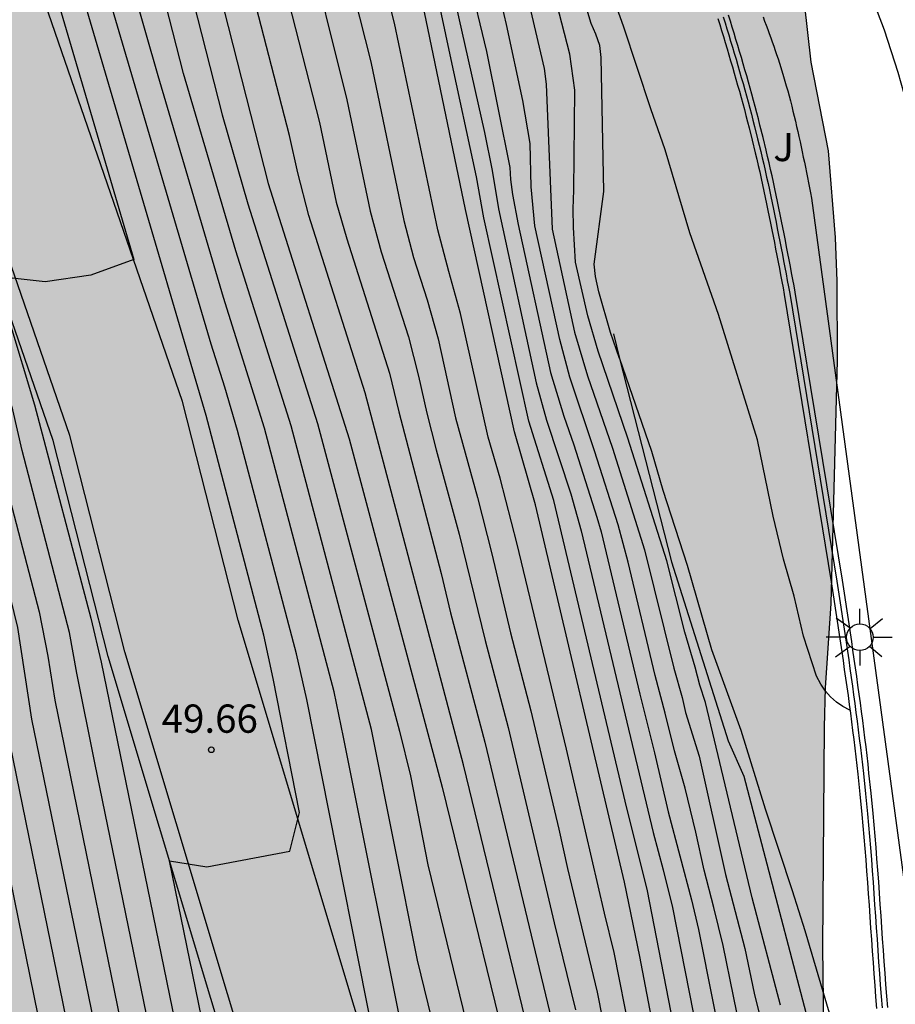
# Model space of a CAD drawing. Units: millimetres. Extents: x 581693 to 582045, y 4795039 to 4795291.
# Drawn here: x 581970 to 581993, y 4795181 to 4795207 of the extents above; entities that cross this region are included whole.
import ezdxf

# ---------------------------------------------------------------- set-up
doc = ezdxf.new("R2010")
doc.units = ezdxf.units.MM
for name, color, linetype in [('020104', 34, 'Continuous'), ('020204', 9, 'Continuous'), ('020308', 9, 'Continuous'), ('060110', 9, 'Continuous'), ('060113', 4, 'Continuous'), ('060134', 9, 'Continuous'), ('070105', 6, 'Continuous'), ('070108', 9, 'VALLA'), ('100105', 3, 'Continuous'), ('100106', 63, 'Continuous'), ('100302', 7, 'Continuous'), ('250206', 9, 'Continuous'), ('990504', 63, 'Continuous')]:
    doc.layers.add(name, color=color, linetype=linetype)
doc.layers.add('020105', color=24, linetype='Continuous', lineweight=30)
doc.styles.add('ARIAL', font='ARIAL.TTF', dxfattribs={"height": 1})
doc.linetypes.add('VALLA', pattern='A,1,[200,DONOSTI.shx,S=0.1,R=0,X=0,Y=0],1', length=2)

# ---------------------------------------------------------------- blocks, each defined once
blk = doc.blocks.new('COTAPU')
blk.add_circle((0, 0), 0.075)
blk = doc.blocks.new('FAROLA')
for p, q in [((0, 0.355), (0, 0.755)), ((-0.63, 0.51), (-0.255, 0.245)), ((0.605, 0.49), (0.276, 0.223)), ((-0.355, 0), (-0.895, 0)), ((0.355, 0), (0.855, 0)), ((-0.65, -0.52), (-0.255, -0.24)), ((0.585, -0.52), (0.256, -0.246)), ((0, -0.355), (0, -0.755))]:
    blk.add_line(p, q)
blk.add_circle((0, 0), 0.355)

msp = doc.modelspace()

# ---------------------------------------------------------------- hatches: boundary and pattern name
at = {"layer": '990504'}
h = msp.add_hatch(color=256, dxfattribs=at)
h.paths.add_polyline_path([(581834.055, 4795040.214), (581834.055, 4795040.212), (582044.181, 4795040.208), (582044.182, 4795076.06), (582043.656, 4795077.343), (582043.146, 4795078.433), (582040.565, 4795082.344), (582038.553, 4795084.928), (582037.839, 4795085.68), (582037.081, 4795086.4), (582036.217, 4795087.114), (582035.231, 4795087.846), (582034.293, 4795088.35), (582033.295, 4795088.804), (582032.388, 4795089.278), (582031.342, 4795089.744), (582030.23, 4795090.14), (582027.902, 4795090.866), (582027.532, 4795091.04), (582026.492, 4795091.606), (582022.39, 4795093.652), (582019.482, 4795095.302), (582018.452, 4795095.952), (582017.394, 4795096.694), (582016.44, 4795097.408), (582014.64, 4795098.924), (582013.864, 4795099.71), (582013.1, 4795100.6), (582011.992, 4795102.324), (582011.612, 4795103.378), (582011.262, 4795104.59), (582010.639, 4795107.026), (582010.291, 4795108.196), (582010.033, 4795109.298), (582009.841, 4795110.52), (582009.817, 4795111.192), (582009.971, 4795111.91), (582010.233, 4795112.904), (582010.607, 4795113.877), (582011.171, 4795114.919), (582011.767, 4795115.801), (582012.617, 4795116.647), (582013.597, 4795117.241), (582014.723, 4795117.581), (582015.819, 4795117.783), (582016.979, 4795117.731), (582018.171, 4795117.373), (582018.431, 4795117.243), (582019.332, 4795116.479), (582020.25, 4795115.541), (582021.108, 4795114.585), (582021.766, 4795113.619), (582023.394, 4795110.687), (582023.948, 4795109.789), (582024.428, 4795108.683), (582024.614, 4795107.671), (582024.726, 4795106.581), (582024.966, 4795105.535), (582025.634, 4795103.539), (582026.222, 4795101.343), (582026.57, 4795100.21), (582026.994, 4795099.188), (582027.474, 4795098.236), (582028.112, 4795097.218), (582029.372, 4795095.402), (582030.132, 4795094.55), (582030.892, 4795093.888), (582031.856, 4795093.092), (582032.6, 4795092.724), (582033.724, 4795092.536), (582034.806, 4795092.608), (582035.056, 4795092.676), (582036.168, 4795093.236), (582036.494, 4795093.507), (582036.66, 4795093.739), (582036.906, 4795094.463), (582036.958, 4795095.335), (582036.946, 4795096.655), (582036.392, 4795098.947), (582035.776, 4795100.905), (582035.3, 4795103.009), (582034.618, 4795105.201), (582034.236, 4795106.311), (582033.712, 4795107.387), (582033.092, 4795108.365), (582032.542, 4795109.355), (582032.088, 4795110.391), (582031.646, 4795111.461), (582031.266, 4795112.571), (582030.348, 4795114.695), (582030.078, 4795115.765), (582029.774, 4795116.727), (582029.314, 4795117.727), (582028.738, 4795118.789), (582027.614, 4795121.099), (582026.866, 4795122.077), (582025.852, 4795122.829), (582024.686, 4795123.367), (582019.263, 4795125.135), (582017.979, 4795125.473), (582016.779, 4795125.719), (582015.689, 4795125.883), (582014.655, 4795125.989), (582013.637, 4795125.959), (582012.451, 4795125.807), (582009.357, 4795125.203), (582007.213, 4795124.737), (582006.085, 4795124.703), (582004.835, 4795124.763), (582004.587, 4795124.821), (582004.161, 4795124.995), (582003.989, 4795125.105), (582002.886, 4795126.572), (582002.266, 4795127.516), (582001.782, 4795128.642), (582001.444, 4795129.922), (582001.262, 4795131.218), (582001.216, 4795132.424), (582001.276, 4795133.55), (582001.448, 4795134.676), (582001.71, 4795135.836), (582002.508, 4795138.956), (582003.52, 4795142.458), (582005.537, 4795148.72), (582005.839, 4795149.806), (582006.063, 4795150.856), (582006.205, 4795151.911), (582006.261, 4795153.141), (582006.317, 4795156.835), (582006.277, 4795159.075), (582006.047, 4795160.101), (582005.781, 4795160.637), (582005.547, 4795160.931), (582005.281, 4795161.171), (582004.985, 4795161.367), (582004.321, 4795161.659), (582003.219, 4795161.945), (582001.071, 4795162.175), (581999.931, 4795162.379), (581998.951, 4795162.623), (581997.713, 4795163.075), (581996.749, 4795163.663), (581995.853, 4795164.371), (581994.945, 4795165.199), (581994.205, 4795166.095), (581993.041, 4795167.979), (581992.539, 4795169.147), (581992.247, 4795170.131), (581991.771, 4795172.311), (581991.565, 4795173.479), (581991.424, 4795174.643), (581991.32, 4795176.971), (581991.25, 4795182.807), (581991.298, 4795188.643), (581991.322, 4795189.687), (581991.47, 4795191.925), (581991.646, 4795198.372), (581991.636, 4795200.474), (581991.59, 4795201.634), (581991.404, 4795203.934), (581990.942, 4795206.294), (581990.494, 4795210.314), (581990.25, 4795211.422), (581988.293, 4795217.538), (581987.889, 4795218.5), (581987.411, 4795219.4), (581986.615, 4795220.632), (581986.533, 4795220.826), (581986.513, 4795221.242), (581986.139, 4795222.182), (581985.825, 4795223.158), (581985.497, 4795224.254), (581984.907, 4795226.496), (581984.415, 4795228.81), (581984.161, 4795230.922), (581983.829, 4795234.282), (581983.295, 4795237.764), (581983.035, 4795240.001), (581982.459, 4795246.285), (581982.427, 4795247.285), (581982.513, 4795249.395), (581982.623, 4795250.365), (581983.157, 4795253.709), (581983.474, 4795257.913), (581984.07, 4795263.413), (581984.118, 4795264.649), (581984.138, 4795268.027), (581984.198, 4795269.219), (581984.422, 4795271.667), (581984.732, 4795276.158), (581985.126, 4795279.684), (581985.322, 4795281.908), (581985.846, 4795286.464), (581986, 4795287.692), (581986.397, 4795290.202), (581897.336, 4795290.204), (581896.968, 4795290), (581895.868, 4795289.77), (581894.732, 4795289.771), (581893.575, 4795289.939), (581892.968, 4795290.204), (581872.7, 4795290.204), (581873.097, 4795289.29), (581873.691, 4795288.224), (581874.283, 4795287.34), (581874.895, 4795286.302), (581875.289, 4795285.211), (581875.497, 4795284.003), (581875.579, 4795282.791), (581875.571, 4795281.799), (581875.373, 4795280.819), (581874.821, 4795279.795), (581874.075, 4795278.917), (581873.317, 4795278.251), (581872.313, 4795277.687), (581871.197, 4795277.243), (581868.187, 4795276.129), (581867.229, 4795275.879), (581866.267, 4795275.781), (581865.175, 4795275.787), (581859.709, 4795275.987), (581855.402, 4795276.241), (581854.348, 4795276.215), (581853.222, 4795276.043), (581852.22, 4795275.665), (581851.244, 4795275.103), (581848.698, 4795273.157), (581847.848, 4795272.401), (581847.058, 4795271.476), (581846.426, 4795270.496), (581845.858, 4795269.448), (581845.342, 4795268.38), (581844.878, 4795267.31), (581844.496, 4795266.21), (581844.152, 4795265.056), (581843.648, 4795263.732), (581843.462, 4795263.42), (581842.722, 4795262.544), (581841.792, 4795261.842), (581840.866, 4795261.434), (581839.798, 4795261.162), (581838.48, 4795261.062), (581836.984, 4795261.234), (581832.87, 4795261.464), (581831.612, 4795261.384), (581830.332, 4795261.152), (581829.332, 4795260.772), (581828.45, 4795260.272), (581827.532, 4795259.696), (581826.672, 4795259.056), (581825.894, 4795258.368), (581825.216, 4795257.614), (581824.612, 4795256.736), (581823.94, 4795255.428), (581823.812, 4795254.329), (581823.894, 4795253.879), (581824.162, 4795253.233), (581824.702, 4795252.367), (581825.39, 4795251.553), (581826.29, 4795250.809), (581826.828, 4795250.541), (581827.912, 4795250.207), (581829.112, 4795249.941), (581831.246, 4795249.588), (581832.3, 4795249.252), (581833.362, 4795248.732), (581834.224, 4795247.976), (581834.956, 4795247.108), (581835.475, 4795246.168), (581835.593, 4795245.806), (581835.679, 4795245.109), (581835.659, 4795244.757), (581835.513, 4795244.059), (581835.061, 4795243.205), (581834.395, 4795242.277), (581833.261, 4795240.379), (581832.583, 4795239.337), (581832.087, 4795238.351), (581832.019, 4795238.113), (581831.963, 4795237.655), (581832.131, 4795236.585), (581832.625, 4795234.439), (581832.945, 4795233.261), (581833.141, 4795232.121), (581833.149, 4795231.877), (581832.973, 4795230.969), (581832.529, 4795230.059), (581831.911, 4795229.219), (581831.085, 4795228.445), (581830.105, 4795227.677), (581828.333, 4795226.151), (581827.375, 4795225.441), (581826.293, 4795224.751), (581825.353, 4795224.237), (581823.135, 4795223.207), (581822.193, 4795222.693), (581821.187, 4795222.045), (581819.241, 4795220.658), (581817.529, 4795219.178), (581813.783, 4795216.256), (581811.795, 4795214.95), (581810.73, 4795214.31), (581809.56, 4795213.708), (581808.58, 4795213.308), (581804.336, 4795211.802), (581803.2, 4795211.446), (581801.962, 4795211.112), (581798.584, 4795210.456), (581797.392, 4795210.128), (581793.202, 4795208.45), (581790.958, 4795207.739), (581789.708, 4795207.431), (581788.656, 4795207.295), (581784.164, 4795207.143), (581783.01, 4795207.021), (581781.762, 4795206.719), (581779.702, 4795205.895), (581778.704, 4795205.419), (581776.75, 4795204.355), (581775.842, 4795203.777), (581775.04, 4795203.127), (581774.208, 4795202.105), (581773.588, 4795200.973), (581773.126, 4795199.923), (581772.068, 4795196.823), (581772.002, 4795196.075), (581772.57, 4795192.721), (581772.716, 4795191.511), (581772.748, 4795190.455), (581772.616, 4795189.711), (581772.284, 4795189.071), (581771.654, 4795188.289), (581770.808, 4795187.626), (581769.736, 4795187.204), (581768.698, 4795187.102), (581767.564, 4795187.208), (581766.458, 4795187.46), (581764.37, 4795188.148), (581763.226, 4795188.446), (581762.126, 4795188.464), (581761.112, 4795188.184), (581760.076, 4795187.686), (581759.85, 4795187.534), (581759.486, 4795187.194), (581759.35, 4795187.004), (581759.174, 4795186.572), (581759.136, 4795186.334), (581759.16, 4795185.824), (581759.306, 4795185.296), (581759.86, 4795184.304), (581760.568, 4795183.47), (581762.142, 4795181.902), (581762.84, 4795181.086), (581763.402, 4795180.208), (581763.834, 4795179.08), (581763.986, 4795178.08), (581764.002, 4795176.874), (581763.844, 4795174.52), (581763.92, 4795173.29), (581764.296, 4795171.036), (581764.544, 4795170.016), (581764.852, 4795168.928), (581765.296, 4795167.734), (581765.762, 4795166.74), (581766.28, 4795165.802), (581766.928, 4795164.938), (581767.72, 4795164.104), (581768.608, 4795163.38), (581769.536, 4795162.864), (581769.809, 4795162.766), (581770.565, 4795162.601), (581770.785, 4795162.615), (581771.013, 4795162.659), (581772.071, 4795163.027), (581772.26, 4795163.111), (581772.632, 4795163.379), (581772.918, 4795163.711), (581773.359, 4795164.739), (581773.923, 4795166.299), (581774.227, 4795166.703), (581774.659, 4795167.011), (581774.893, 4795167.117), (581775.133, 4795167.183), (581775.632, 4795167.183), (581776.574, 4795166.835), (581777.534, 4795166.723), (581778.552, 4795166.755), (581779.614, 4795167.065), (581780.52, 4795167.637), (581780.676, 4795167.783), (581781.052, 4795168.303), (581781.61, 4795169.631), (581781.678, 4795170.731), (581781.678, 4795171.739), (581781.586, 4795174.319), (581781.668, 4795174.771), (581781.908, 4795175.153), (581782.788, 4795175.855), (581782.974, 4795175.949), (581783.252, 4795176.043), (581783.534, 4795176.069), (581783.818, 4795176.027), (581784.096, 4795175.933), (581784.596, 4795175.623), (581785.102, 4795174.989), (581785.798, 4795173.899), (581786.548, 4795172.949), (581788.296, 4795171.377), (581789.074, 4795170.595), (581789.238, 4795170.383), (581789.476, 4795169.953), (581789.6, 4795169.535), (581789.626, 4795169.123), (581789.32, 4795168.239), (581789.138, 4795167.429), (581789.072, 4795165.931), (581789.258, 4795165.095), (581789.632, 4795163.989), (581789.774, 4795162.943), (581789.762, 4795162.701), (581789.656, 4795162.231), (581789.428, 4795161.779), (581788.89, 4795161.139), (581787.95, 4795160.331), (581787.136, 4795159.723), (581786.216, 4795159.167), (581785.228, 4795158.739), (581784.032, 4795158.421), (581782.804, 4795158.159), (581781.716, 4795158.099), (581780.64, 4795158.129), (581779.436, 4795158.249), (581778.296, 4795158.221), (581775.938, 4795157.827), (581774.938, 4795157.559), (581774.16, 4795157.049), (581773.549, 4795156.152), (581773.403, 4795155.88), (581773.119, 4795155.002), (581772.873, 4795153.816), (581772.709, 4795152.72), (581772.613, 4795151.719), (581772.623, 4795150.623), (581772.789, 4795149.617), (581773.171, 4795148.497), (581773.621, 4795147.455), (581773.991, 4795146.317), (581774.109, 4795145.321), (581774.217, 4795142.273), (581774.359, 4795140.895), (581774.519, 4795139.827), (581775.135, 4795136.651), (581775.413, 4795135.441), (581775.689, 4795134.457), (581776.037, 4795133.501), (581777.351, 4795130.599), (581777.847, 4795129.693), (581779.115, 4795127.875), (581779.303, 4795127.553), (581779.443, 4795127.253), (581780.078, 4795125.401), (581780.552, 4795124.459), (581782.992, 4795120.645), (581783.768, 4795119.637), (581784.604, 4795118.685), (581787.8, 4795115.263), (581789.54, 4795113.593), (581791.324, 4795112.077), (581792.988, 4795110.825), (581795.078, 4795109.385), (581798.712, 4795106.477), (581799.515, 4795105.745), (581801.829, 4795103.445), (581802.715, 4795102.497), (581805.695, 4795098.889), (581806.357, 4795097.929), (581807.557, 4795095.975), (581809.241, 4795093.461), (581810.801, 4795090.817), (581811.809, 4795088.949), (581812.447, 4795087.939), (581813.149, 4795087.097), (581814.075, 4795086.315), (581814.971, 4795085.795), (581815.977, 4795085.339), (581817.001, 4795084.961), (581818.229, 4795084.601), (581819.35, 4795084.423), (581820.582, 4795084.401), (581822.688, 4795084.557), (581825.042, 4795084.911), (581826.36, 4795085.237), (581827.496, 4795085.589), (581828.724, 4795085.913), (581829.744, 4795086.093), (581830.876, 4795086.225), (581834.482, 4795086.517), (581835.544, 4795086.557), (581836.612, 4795086.513), (581837.78, 4795086.401), (581839.03, 4795086.215), (581840.272, 4795085.915), (581841.342, 4795085.427), (581842.156, 4795084.783), (581842.998, 4795083.899), (581843.644, 4795082.971), (581844.03, 4795081.977), (581844.192, 4795080.901), (581844.244, 4795078.687), (581844.25, 4795075.585), (581844.322, 4795073.179), (581844.305, 4795071.877), (581844.109, 4795069.809), (581844.205, 4795068.603), (581845.103, 4795065.229), (581845.481, 4795064.101), (581845.945, 4795063.153), (581847.071, 4795061.185), (581847.505, 4795060.118), (581847.683, 4795058.954), (581847.609, 4795057.838), (581847.313, 4795056.666), (581846.853, 4795055.706), (581845.753, 4795054), (581845.045, 4795052.98), (581844.283, 4795052.036), (581842.083, 4795049.798), (581840.581, 4795047.996), (581839.149, 4795046.362), (581835.871, 4795043.228), (581835.055, 4795042.338), (581834.413, 4795041.306)])
h.paths.add_polyline_path([(581881.451, 4795166.22), (581879.35, 4795165.68), (581878.364, 4795165.488), (581875.028, 4795165.014), (581874.064, 4795164.722), (581873.1, 4795164.266), (581872.14, 4795163.626), (581871.324, 4795162.766), (581870.946, 4795162.106), (581870.716, 4795161.418), (581870.54, 4795160.386), (581870.53, 4795160.046), (581870.588, 4795159.384), (581870.978, 4795158.22), (581871.54, 4795157.192), (581872.366, 4795156.252), (581873.337, 4795155.618), (581874.595, 4795155.182), (581875.667, 4795155.062), (581877.983, 4795154.94), (581880.119, 4795154.94), (581881.209, 4795154.978), (581882.275, 4795155.064), (581883.397, 4795155.28), (581886.601, 4795156.07), (581887.649, 4795156.398), (581889.621, 4795157.126), (581890.731, 4795157.492), (581891.853, 4795157.806), (581893.035, 4795158.306), (581893.851, 4795158.944), (581894.445, 4795159.692), (581894.551, 4795159.902), (581894.633, 4795160.13), (581894.697, 4795160.632), (581894.565, 4795162.032), (581894.559, 4795163.138), (581894.643, 4795164.294), (581895.227, 4795166.065), (581895.173, 4795166.309), (581895.027, 4795166.545), (581894.709, 4795166.849), (581894.509, 4795166.983), (581893.375, 4795167.441), (581892.197, 4795167.631), (581891.193, 4795167.698), (581890.085, 4795167.69), (581888.921, 4795167.63), (581887.731, 4795167.522), (581886.497, 4795167.358), (581885.491, 4795167.322), (581884.291, 4795167.174)], flags=0)
h.paths.add_polyline_path([(581826.563, 4795149.043), (581823.277, 4795149.067), (581818.429, 4795148.688), (581815.287, 4795148.866), (581810.519, 4795149.034), (581809.281, 4795149.176), (581808.287, 4795149.45), (581807.157, 4795149.832), (581806.199, 4795150.27), (581805.337, 4795150.834), (581804.403, 4795151.552), (581803.421, 4795152.126), (581802.421, 4795152.594), (581801.425, 4795152.982), (581800.755, 4795153.138), (581800.415, 4795153.166), (581799.706, 4795153.124), (581798.554, 4795152.868), (581797.588, 4795152.52), (581796.392, 4795151.89), (581795.512, 4795151.296), (581794.528, 4795150.548), (581793.064, 4795148.658), (581792.238, 4795147.822), (581791.812, 4795147.642), (581790.89, 4795147.43), (581790.618, 4795147.284), (581789.76, 4795146.688), (581789.554, 4795146.482), (581789.218, 4795145.992), (581789.11, 4795145.718), (581789.052, 4795145.426), (581789.094, 4795144.794), (581789.286, 4795144.106), (581789.794, 4795143.078), (581790.798, 4795141.318), (581791.367, 4795140.49), (581793.399, 4795137.914), (581796.579, 4795134.568), (581797.409, 4795133.822), (581800.373, 4795131.806), (581801.289, 4795131.114), (581804.785, 4795128.234), (581805.733, 4795127.568), (581807.703, 4795126.302), (581808.637, 4795125.714), (581809.559, 4795125.196), (581812.327, 4795123.854), (581814.462, 4795122.916), (581815.518, 4795122.39), (581817.41, 4795121.336), (581818.372, 4795120.89), (581819.52, 4795120.456), (581820.69, 4795120.088), (581821.812, 4795119.814), (581823.052, 4795119.606), (581825.246, 4795119.348), (581826.438, 4795119.286), (581827.572, 4795119.294), (581828.704, 4795119.372), (581829.916, 4795119.542), (581832.274, 4795120.134), (581833.308, 4795120.15), (581833.654, 4795120.09), (581834.312, 4795119.878), (581834.604, 4795119.732), (581835.11, 4795119.38), (581835.326, 4795119.172), (581836.076, 4795118.146), (581836.508, 4795117.224), (581836.834, 4795116.2), (581837.068, 4795115.058), (581837.11, 4795112.9), (581836.766, 4795111.844), (581835.74, 4795109.784), (581835.348, 4795108.838), (581835.03, 4795107.886), (581834.9, 4795106.834), (581834.973, 4795105.704), (581835.237, 4795104.519), (581835.693, 4795103.421), (581836.367, 4795102.447), (581837.047, 4795101.877), (581837.433, 4795101.695), (581838.537, 4795101.521), (581839.705, 4795101.694), (581840.759, 4795102.118), (581841.747, 4795102.804), (581842.517, 4795103.574), (581843.893, 4795105.214), (581845.169, 4795106.884), (581845.755, 4795107.766), (581846.959, 4795109.768), (581848.581, 4795113.002), (581849.119, 4795113.986), (581849.697, 4795114.89), (581850.327, 4795115.77), (581850.921, 4795116.742), (581851.413, 4795117.842), (581852.117, 4795119.808), (581852.501, 4795120.754), (581853.061, 4795121.798), (581854.647, 4795124.492), (581855.163, 4795125.609), (581855.397, 4795126.601), (581855.429, 4795127.729), (581855.309, 4795128.761), (581854.953, 4795129.835), (581854.409, 4795130.779), (581853.73, 4795131.529), (581853.426, 4795131.749), (581853.094, 4795131.921), (581852.74, 4795132.033), (581852.37, 4795132.089), (581851.99, 4795132.087), (581851.614, 4795132.033), (581851.25, 4795131.943), (581850.582, 4795131.689), (581850.282, 4795131.523), (581847.644, 4795129.612), (581846.788, 4795129.09), (581845.876, 4795128.63), (581844.736, 4795128.296), (581843.674, 4795128.338), (581842.754, 4795128.64), (581842.43, 4795128.824), (581842.154, 4795129.056), (581841.934, 4795129.33), (581841.764, 4795129.634), (581841.642, 4795129.954), (581841.572, 4795130.29), (581841.556, 4795130.62), (581841.678, 4795131.626), (581842.406, 4795133.776), (581842.664, 4795134.853), (581842.746, 4795135.913), (581843.19, 4795138.191), (581843.278, 4795139.205), (581843.17, 4795140.437), (581842.898, 4795141.513), (581842.464, 4795142.637), (581841.88, 4795143.561), (581841.146, 4795144.313), (581840.37, 4795145.007), (581839.524, 4795145.681), (581838.562, 4795146.353), (581837.568, 4795146.897), (581835.59, 4795147.707), (581834.484, 4795148.061), (581832.478, 4795148.547), (581831.421, 4795148.753), (581828.955, 4795148.985), (581827.693, 4795149.041)], flags=0)
h.paths.add_polyline_path([(581848.197, 4795188.674), (581849.089, 4795189.5), (581849.943, 4795190.408), (581851.365, 4795191.952), (581852.083, 4795192.838), (581852.825, 4795193.622), (581853.763, 4795194.48), (581856.059, 4795196.847), (581856.763, 4795197.775), (581857.257, 4795198.825), (581857.375, 4795199.905), (581857.183, 4795201.029), (581856.675, 4795201.927), (581855.879, 4795202.727), (581855.065, 4795203.351), (581849.623, 4795206.955), (581846.865, 4795208.855), (581845.943, 4795209.625), (581845.237, 4795210.383), (581844.066, 4795212.323), (581842.65, 4795214.203), (581841.824, 4795215.127), (581841.092, 4795215.867), (581840.302, 4795216.505), (581839.862, 4795216.737), (581838.87, 4795216.999), (581837.634, 4795216.975), (581836.444, 4795216.627), (581835.54, 4795216.171), (581834.734, 4795215.567), (581833.998, 4795214.867), (581832.566, 4795213.427), (581831.898, 4795212.648), (581831.294, 4795211.81), (581830.75, 4795210.958), (581830.328, 4795209.994), (581830.082, 4795208.912), (581830.042, 4795207.792), (581830.22, 4795206.776), (581830.726, 4795205.772), (581831.482, 4795204.942), (581832.476, 4795204.196), (581833.364, 4795203.6), (581833.604, 4795203.38), (581833.96, 4795202.854), (581834.074, 4795202.556), (581834.132, 4795202.238), (581834.13, 4795201.9), (581834.084, 4795201.544), (581833.844, 4795200.514), (581833.458, 4795199.372), (581832.884, 4795198.35), (581832.152, 4795197.56), (581831.058, 4795196.944), (581830.062, 4795196.504), (581829.19, 4795196.004), (581828.312, 4795195.26), (581827.562, 4795194.436), (581826.86, 4795193.586), (581825.648, 4795191.72), (581824.924, 4795190.836), (581824.164, 4795190), (581823.318, 4795189.192), (581822.356, 4795188.516), (581820.532, 4795187.422), (581819.616, 4795186.957), (581818.664, 4795186.539), (581817.654, 4795186.011), (581815.874, 4795184.797), (581814.098, 4795183.737), (581813.314, 4795182.981), (581812.552, 4795182.033), (581812.184, 4795181.381), (581811.988, 4795180.675), (581811.956, 4795180.309), (581812.014, 4795179.569), (581812.304, 4795178.491), (581812.466, 4795178.149), (581812.66, 4795177.827), (581813.172, 4795177.253), (581814.068, 4795176.681), (581815.172, 4795176.423), (581816.222, 4795176.495), (581817.18, 4795176.823), (581818.176, 4795177.313), (581819.053, 4795177.933), (581820.635, 4795179.329), (581821.509, 4795179.999), (581822.485, 4795180.671), (581824.197, 4795181.761), (581825.227, 4795182.273), (581826.333, 4795182.592), (581827.369, 4795182.692), (581828.447, 4795182.616), (581829.493, 4795182.45), (581830.677, 4795182.198), (581831.839, 4795181.866), (581832.831, 4795181.466), (581833.923, 4795180.916), (581834.869, 4795180.332), (581836.553, 4795179.09), (581837.447, 4795178.58), (581838.215, 4795178.334), (581838.605, 4795178.284), (581839.381, 4795178.324), (581839.745, 4795178.41), (581840.085, 4795178.526), (581841.197, 4795179.18), (581842.215, 4795180.296), (581843.015, 4795181.278), (581844.311, 4795183.436), (581845.045, 4795184.536)], flags=0)

# ---------------------------------------------------------------- linework, layer by layer
at = {"layer": '020104', "flags": 128}
for points, elevation in [([(581965.171, 4795290.202), (581965.513, 4795286.527), (581965.515, 4795271.167), (581964.792, 4795261.048), (581965.515, 4795253.459), (581966.237, 4795245.509), (581967.321, 4795238.281), (581969.126, 4795233.221), (581970.933, 4795224.186), (581972.982, 4795217.55), (581974.522, 4795210.927), (581976.524, 4795203.071), (581978.678, 4795196.294), (581981.142, 4795187.051), (581983.298, 4795178.271)], 47), ([(581959.893, 4795246.797), (581963.351, 4795229.727), (581962.581, 4795229.037), (581961.371, 4795228.755), (581960.372, 4795228.542), (581960.126, 4795227.502), (581960.378, 4795226.473), (581963.745, 4795213.538), (581964.288, 4795211.293), (581967.83, 4795199.514), (581968.147, 4795198.346), (581968.668, 4795196.041), (581969.58, 4795192.48), (581969.865, 4795191.283), (581970.24, 4795188.849), (581972.211, 4795179.252)], 51.5), ([(581960.735, 4795245.768), (581963.95, 4795229.897), (581964.213, 4795228.84), (581965.896, 4795221.75), (581964.757, 4795221.465), (581963.566, 4795221.191), (581962.442, 4795221.188), (581962.595, 4795220.051), (581964.719, 4795211.851), (581968.656, 4795198.757), (581968.973, 4795197.59), (581969.507, 4795195.3), (581970.446, 4795191.7), (581970.678, 4795190.521), (581970.857, 4795189.356), (581973.103, 4795178.407)], 51), ([(581973.904, 4795178.038), (581971.922, 4795187.69), (581971.442, 4795190.073), (581971.25, 4795191.155), (581969.992, 4795195.981), (581969.748, 4795197.062), (581965.147, 4795212.412), (581964.84, 4795213.616), (581965.896, 4795213.538), (581968.184, 4795214.11), (581968.183, 4795215.126), (581965.313, 4795227.117), (581965.067, 4795228.302), (581964.803, 4795229.458), (581964.451, 4795230.549), (581961.479, 4795245.228)], 50.5), ([(581975.603, 4795176.798), (581973.901, 4795185.097), (581974.894, 4795184.936), (581977.097, 4795185.351), (581977.358, 4795186.38), (581976.653, 4795189.93), (581976.409, 4795191.086), (581974.88, 4795196.916), (581970.681, 4795211.186), (581970.396, 4795212.305), (581969.839, 4795214.615), (581969.51, 4795215.796), (581969.145, 4795216.977), (581966.832, 4795226.682), (581966.138, 4795230.151), (581965.778, 4795231.262), (581965.386, 4795232.363), (581965.112, 4795233.546), (581963.161, 4795243.177)], 49.5), ([(581987.858, 4795177.838), (581986.591, 4795184.345), (581986.051, 4795186.488), (581984.11, 4795194.658), (581983.442, 4795196.765), (581982.255, 4795202.16), (581982.059, 4795203.248), (581981.353, 4795206.486), (581980.901, 4795208.649), (581980.626, 4795209.718), (581979.346, 4795213.949), (581979.114, 4795215.045), (581978.946, 4795216.118), (581978.513, 4795219.405), (581978.33, 4795220.57), (581977.959, 4795221.982), (581977.589, 4795223.022), (581977.077, 4795225.276), (581976.665, 4795227.342), (581976.474, 4795228.475), (581976.323, 4795229.516), (581974.908, 4795237.703)], 43.5), ([(581975.325, 4795237.467), (581976.462, 4795230.797), (581976.68, 4795229.707), (581976.814, 4795228.605), (581976.968, 4795227.554), (581977.401, 4795225.373), (581977.635, 4795224.336), (581978.084, 4795222.672), (581978.478, 4795221.565), (581978.774, 4795220.454), (581979.452, 4795215.36), (581979.951, 4795213.369), (581981.144, 4795209.435), (581982.273, 4795204.422), (581982.474, 4795203.415), (581982.644, 4795202.401), (581983.645, 4795197.78), (581983.919, 4795196.79), (581984.558, 4795194.836), (581984.837, 4795193.847), (581986.745, 4795185.849), (581987.016, 4795184.857), (581987.257, 4795183.858), (581988.253, 4795178.817)], 43), ([(581987.336, 4795177.599), (581986.393, 4795182.551), (581985.989, 4795184.528), (581983.625, 4795194.538), (581983.067, 4795196.476), (581981.767, 4795202.384), (581980.537, 4795208.307), (581980.314, 4795209.29), (581979.171, 4795213.159), (581978.869, 4795214.12), (581978.678, 4795215.11), (581978.021, 4795220.109), (581977.8, 4795221.225), (581977.229, 4795223.012), (581976.796, 4795224.982), (581976.396, 4795226.958), (581976.031, 4795228.942), (581975.877, 4795229.938), (581974.712, 4795235.719)], 44), ([(581981.34, 4795178.982), (581980.487, 4795182.456), (581979.271, 4795188.581), (581977.134, 4795196.638), (581975.662, 4795201.287), (581974.278, 4795205.992), (581972.78, 4795211.837), (581971.681, 4795216.564), (581970.218, 4795221.302), (581969.368, 4795224.855), (581967.912, 4795232.085), (581966.679, 4795235.54)], 48), ([(581971.888, 4795235.157), (581972.596, 4795231.104), (581973.31, 4795227.537), (581973.683, 4795225.473), (581974.014, 4795223.894), (581974.323, 4795222.789), (581975.391, 4795219.387), (581975.579, 4795218.229), (581975.843, 4795216.23), (581976.654, 4795212.721), (581977.489, 4795209.814), (581978.61, 4795205.294), (581979.229, 4795202.333), (581979.529, 4795201.26), (581980.247, 4795199.002), (581980.52, 4795197.959), (581980.736, 4795196.974), (581980.984, 4795195.997), (581981.592, 4795193.761), (581982.286, 4795190.94), (581982.894, 4795188.636), (581984.122, 4795183.447), (581984.689, 4795181.136)], 45.5), ([(581958.079, 4795234.475), (581959.593, 4795227.424), (581962.981, 4795214.4), (581963.822, 4795210.947), (581964.144, 4795209.785), (581967.001, 4795200.285), (581967.32, 4795199.106), (581968.109, 4795195.612), (581969.025, 4795192.068), (581969.23, 4795190.901), (581969.587, 4795188.575), (581971.319, 4795180.094)], 52), ([(581979.735, 4795178.352), (581977.547, 4795189.376), (581977.274, 4795190.587), (581975.713, 4795196.51), (581975.372, 4795197.666), (581975.011, 4795198.806), (581971.895, 4795209.384), (581971.284, 4795211.785), (581970.435, 4795215.343), (581969.722, 4795217.709), (581969.39, 4795218.893), (581967.689, 4795225.998), (581966.745, 4795230.713), (581966.368, 4795231.873), (581965.957, 4795233.029), (581965.612, 4795234.204)], 49), ([(581980.213, 4795179.938), (581978.528, 4795188.379), (581978.274, 4795189.58), (581976.423, 4795196.578), (581975.335, 4795200.043), (581973.605, 4795205.924), (581972.932, 4795208.278), (581972.029, 4795211.819), (581971.195, 4795215.363), (581970.884, 4795216.546), (581969.803, 4795220.098), (581968.953, 4795223.65), (581968.404, 4795226.023), (581967.448, 4795230.8), (581967.146, 4795231.963), (581966.351, 4795234.193)], 48.5), ([(581971.037, 4795234.115), (581971.424, 4795231.885), (581972.601, 4795225.97), (581972.793, 4795224.912), (581973.017, 4795223.86), (581974.412, 4795219.305), (581974.678, 4795218.269), (581974.818, 4795217.203), (581974.997, 4795216.205), (581976.052, 4795211.735), (581976.437, 4795210.446), (581976.978, 4795208.256), (581977.888, 4795204.685), (581978.327, 4795202.579), (581978.61, 4795201.603), (581979.744, 4795198.036), (581979.992, 4795197.01), (581981.115, 4795192.721), (581981.363, 4795191.675), (581982.279, 4795188.238), (581984.316, 4795179.763)], 46), ([(581983.807, 4795179.017), (581981.71, 4795187.644), (581979.099, 4795197.517), (581977.604, 4795202.222), (581977.316, 4795203.351), (581977.087, 4795204.346), (581975.325, 4795211.202), (581973.991, 4795216.87), (581973.83, 4795217.909), (581973.555, 4795218.888), (581972.131, 4795223.496), (581971.849, 4795224.615), (581970.227, 4795232.806), (581970.046, 4795233.866)], 46.5), ([(581989.432, 4795178.809), (581988.602, 4795182.848), (581988.361, 4795183.85), (581988.099, 4795184.847), (581987.882, 4795185.854), (581987.593, 4795187.018), (581987.313, 4795188.011), (581987.068, 4795189.012), (581986.803, 4795190.008), (581986.085, 4795193.017), (581985.814, 4795194.011), (581985.189, 4795195.976), (581984.535, 4795197.932), (581984.267, 4795198.928), (581983.604, 4795201.948), (581983.511, 4795202.981), (581983.484, 4795204.134), (581983.29, 4795205.274), (581982.853, 4795207.29), (581982.54, 4795208.628)], 42), ([(581985.857, 4795198.423), (581985.612, 4795199.113), (581985.302, 4795200.198), (581985.215, 4795200.599), (581985.18, 4795200.925), (581985.436, 4795202.854), (581985.363, 4795206.416), (581985.33, 4795206.732), (581985.221, 4795207.037), (581985.098, 4795207.315), (581984.74, 4795208.532)], 40.5), ([(581986.146, 4795180.463), (581985.711, 4795182.661), (581985.455, 4795183.707), (581984.447, 4795188.056), (581983.137, 4795193.495), (581982.687, 4795195.252), (581982.362, 4795196.336), (581981.628, 4795199.616), (581981.318, 4795200.731), (581981.033, 4795201.841), (581979.88, 4795207.323), (581979.602, 4795208.414)], 44.5), ([(581990.129, 4795181.262), (581989.38, 4795184.107), (581988.141, 4795189.295), (581987.985, 4795189.757), (581987.863, 4795190.23), (581987.589, 4795191.166), (581987.109, 4795193.057), (581986.079, 4795196.313), (581985.283, 4795198.618), (581985.013, 4795199.556), (581984.682, 4795200.981), (581984.632, 4795201.902), (581984.621, 4795202.402), (581984.644, 4795202.89), (581984.666, 4795205.546), (581984.531, 4795206.506), (581984.049, 4795208.397)], 41), ([(581983.395, 4795208.097), (581983.849, 4795206.125), (581983.904, 4795205.709), (581984.062, 4795201.855), (581984.662, 4795199.126), (581985.007, 4795197.962), (581985.666, 4795196.048), (581986.516, 4795193.346), (581987.296, 4795190.203), (581987.519, 4795189.425), (581987.609, 4795189.031), (581987.966, 4795187.87), (581988.671, 4795184.726), (581989.184, 4795182.769), (581989.433, 4795181.58), (581989.622, 4795180.793)], 41.5), ([(581985.69, 4795199.077), (581985.857, 4795198.423)], 46.5), ([(581985.857, 4795198.423), (581987.231, 4795193.026), (581988.74, 4795188.281), (581989.152, 4795187.34), (581991.324, 4795179.078), (581992.499, 4795174.288), (581992.718, 4795173.09)], 46.5), ([(581985.857, 4795198.423), (581986.705, 4795195.964), (581987.006, 4795194.93), (581987.646, 4795192.943), (581988.299, 4795190.7), (581989.072, 4795188.561), (581989.723, 4795186.469), (581990.44, 4795184.308), (581990.773, 4795183.242), (581991.424, 4795181.055), (581992.149, 4795178.856), (581992.469, 4795177.62), (581992.935, 4795175.602), (581993.045, 4795174.764)], 40.5)]:
    msp.add_lwpolyline(points, dxfattribs=dict(at, elevation=elevation))
at = {"layer": '020105', "flags": 128}
for points, elevation in [([(581956.916, 4795273.333), (581955.748, 4795261.507), (581955.743, 4795260.403), (581957.722, 4795252.1), (581957.9, 4795250.945), (581958.03, 4795249.8), (581959.219, 4795243.869), (581958.681, 4795242.998), (581956.515, 4795242.499), (581956.036, 4795241.437), (581958.375, 4795230.548), (581958.592, 4795229.418), (581958.835, 4795228.317), (581959.097, 4795227.234), (581962.177, 4795215.425), (581963.641, 4795209.467), (581966.441, 4795200.102), (581967.499, 4795195.413), (581968.101, 4795193.074), (581968.382, 4795191.9), (581968.932, 4795188.313), (581969.153, 4795187.121), (581970.608, 4795179.989)], 52.5), ([(581964.55, 4795270.165), (581964.536, 4795269.653), (581964.329, 4795266.203), (581963.982, 4795261.259), (581964.159, 4795260.191), (581965.419, 4795246.667), (581965.559, 4795245.447), (581966.479, 4795239.308), (581966.723, 4795238.104), (581966.998, 4795236.917), (581968.199, 4795233.551), (581968.568, 4795232.41), (581970.025, 4795225.125), (581970.575, 4795222.744), (581972.386, 4795216.821), (581973.774, 4795210.901), (581975.305, 4795204.889), (581975.989, 4795202.532), (581977.832, 4795196.699), (581980.015, 4795188.533), (581980.3, 4795187.345), (581980.767, 4795184.989), (581982.201, 4795179.104)], 47.5), ([(581962.319, 4795244.205), (581964.758, 4795232.165), (581965.069, 4795230.978), (581965.485, 4795229.814), (581965.97, 4795227.389), (581966.53, 4795224.969), (581968.861, 4795215.301), (581969.188, 4795214.125), (581969.467, 4795212.987), (581970.144, 4795210.627), (581972.958, 4795201.057), (581971.817, 4795200.637), (581970.607, 4795200.456), (581969.567, 4795200.573), (581969.64, 4795199.464), (581970.322, 4795197.195), (581971.813, 4795191.537), (581972.091, 4795190.37), (581974.846, 4795176.941)], 50), ([(581978.647, 4795208.679), (581979.253, 4795206.299), (581980.131, 4795202.087), (581980.388, 4795201.109), (581980.747, 4795199.98), (581981.038, 4795198.951), (581981.5, 4795196.851), (581982.079, 4795194.734), (581982.463, 4795193.237), (581982.958, 4795191.144), (581983.499, 4795189.076), (581984.244, 4795185.936), (581984.474, 4795184.886), (581985.263, 4795181.607), (581985.677, 4795179.497)], 45), ([(581981.852, 4795208.531), (581982.324, 4795206.577), (581982.939, 4795203.492), (581982.956, 4795203.174), (581983.009, 4795202.775), (581983.162, 4795201.984), (581984.024, 4795198.05), (581984.373, 4795196.893), (581984.64, 4795196.134), (581985.255, 4795194.216), (581985.363, 4795193.828), (581986.391, 4795189.519), (581986.786, 4795187.958), (581987.146, 4795186.389), (581987.769, 4795184.054), (581987.948, 4795183.269), (581988.74, 4795179.32)], 42.5), ([(581991.973, 4795189.096), (581991.787, 4795189.185), (581991.614, 4795189.305), (581991.459, 4795189.444), (581991.322, 4795189.6), (581991.198, 4795189.781), (581991.086, 4795189.992), (581990.739, 4795191.059), (581990.489, 4795192.121), (581990.208, 4795193.098), (581989.931, 4795194.243), (581989.519, 4795196.263), (581988.485, 4795199.593), (581987.717, 4795201.759), (581987.066, 4795203.968), (581986.688, 4795205.054), (581985.96, 4795207.247), (581985.588, 4795208.286)], 40)]:
    msp.add_lwpolyline(points, dxfattribs=dict(at, elevation=elevation))
at = {"layer": '060110'}
for points in [[(581979.829, 4795177.84, 49.004), (581975.729, 4795191.479, 49.893), (581974.251, 4795197.282, 49.867), (581968.434, 4795214.107, 50.495), (581963.756, 4795228.196, 51.424), (581957.15, 4795250.698, 53.04), (581953.94, 4795260.563, 53.553), (581953.077, 4795275.898, 54.503), (581953.053, 4795282.197, 54.826), (581952.634, 4795290.203, 55.133)], [(581984.093, 4795149.825, 46.668), (581980.328, 4795162.377, 47.495), (581976.812, 4795177.025, 48.988), (581972.718, 4795190.643, 49.877), (581971.256, 4795196.384, 49.851), (581965.475, 4795213.105, 50.479), (581960.775, 4795227.264, 51.408), (581954.165, 4795249.775, 53.024), (581950.845, 4795259.982, 53.537), (581949.958, 4795275.722, 54.487), (581950.245, 4795279.813, 54.809), (581950.13, 4795283.811, 54.994), (581949.584, 4795286.763, 54.966)]]:
    msp.add_polyline3d(points, dxfattribs=at)
at = {"layer": '060113'}
msp.add_polyline3d([(581984.093, 4795149.825, 46.668), (581983.65, 4795149.692, 46.644), (581979.881, 4795162.257, 47.471), (581976.365, 4795176.904, 48.964), (581972.272, 4795190.519, 49.853), (581970.812, 4795196.251, 49.827), (581965.037, 4795212.956, 50.455), (581960.333, 4795227.126, 51.384), (581953.723, 4795249.638, 53), (581950.386, 4795259.897, 53.513), (581949.494, 4795275.727, 54.463), (581949.754, 4795279.813, 54.723), (581949.632, 4795283.742, 54.811), (581949.166, 4795286.697, 54.966), (581949.584, 4795286.763, 54.966)], dxfattribs=at)
at = {"layer": '060134'}
msp.add_polyline3d([(581996.667, 4795181.252, 40.069), (581996.205, 4795184.507, 39.987), (581995.903, 4795186.679, 39.956), (581995.329, 4795191.026, 39.909), (581994.771, 4795195.755, 39.861), (581994.299, 4795199.435, 39.879), (581993.935, 4795202.529, 39.855), (581993.749, 4795203.834, 39.832), (581993.631, 4795204.483, 39.818), (581993.411, 4795205.451, 39.795), (581993.255, 4795206.019, 39.78), (581992.893, 4795207.138, 39.746), (581992.477, 4795208.236, 39.709), (581992.174, 4795208.957, 39.683), (581991.523, 4795210.379, 39.629), (581990.454, 4795212.513, 39.541), (581989.939, 4795213.585, 39.445), (581988.95, 4795215.752, 39.187)], dxfattribs=at)
at = {"layer": '070105'}
for points in [[(581988.467, 4795207.453, 39.567), (581988.516, 4795207.292, 39.574), (581988.565, 4795207.13, 39.58), (581988.614, 4795206.97, 39.587), (581988.661, 4795206.809, 39.594), (581988.709, 4795206.647, 39.6), (581988.757, 4795206.486, 39.607), (581988.805, 4795206.325, 39.613), (581988.852, 4795206.164, 39.62), (581988.899, 4795206.002, 39.626), (581988.944, 4795205.842, 39.633), (581988.99, 4795205.679, 39.639), (581989.036, 4795205.517, 39.644), (581989.081, 4795205.357, 39.65), (581989.124, 4795205.195, 39.656), (581989.168, 4795205.033, 39.662), (581989.211, 4795204.871, 39.668), (581989.253, 4795204.709, 39.674), (581989.294, 4795204.548, 39.68), (581989.378, 4795204.216, 39.691), (581989.458, 4795203.885, 39.702), (581989.498, 4795203.716, 39.708), (581989.538, 4795203.547, 39.713), (581989.576, 4795203.377, 39.719), (581989.614, 4795203.207, 39.724), (581989.652, 4795203.037, 39.729), (581989.688, 4795202.868, 39.734), (581989.724, 4795202.698, 39.739), (581989.76, 4795202.528, 39.744), (581989.795, 4795202.356, 39.749), (581989.83, 4795202.186, 39.754), (581989.865, 4795202.015, 39.758), (581989.899, 4795201.843, 39.763), (581989.933, 4795201.672, 39.768), (581989.966, 4795201.501, 39.772), (581989.999, 4795201.33, 39.777), (581990.032, 4795201.158, 39.781), (581990.065, 4795200.986, 39.786), (581990.098, 4795200.815, 39.79), (581990.13, 4795200.642, 39.795), (581990.163, 4795200.47, 39.799), (581990.195, 4795200.298, 39.804), (581990.225, 4795200.128, 39.837), (581991.477, 4795192.499, 39.962), (581991.512, 4795192.266, 39.988), (581991.547, 4795192.034, 39.992), (581991.583, 4795191.8, 39.996), (581991.618, 4795191.568, 40), (581991.652, 4795191.336, 40.004), (581991.687, 4795191.103, 40.008), (581991.722, 4795190.871, 40.012), (581991.756, 4795190.639, 40.016), (581991.79, 4795190.407, 40.02), (581991.823, 4795190.173, 40.024), (581991.857, 4795189.942, 40.028), (581991.889, 4795189.71, 40.031), (581991.921, 4795189.477, 40.035), (581991.953, 4795189.246, 40.039), (581991.984, 4795189.014, 40.043), (581992.015, 4795188.782, 40.047), (581992.043, 4795188.55, 40.051), (581992.072, 4795188.317, 40.055), (581992.101, 4795188.086, 40.059), (581992.128, 4795187.855, 40.063), (581992.155, 4795187.623, 40.067), (581992.18, 4795187.391, 40.072), (581992.237, 4795186.858, 40.081), (581992.289, 4795186.325, 40.091), (581992.316, 4795186.024, 40.097), (581992.342, 4795185.724, 40.102), (581992.367, 4795185.422, 40.108), (581992.391, 4795185.121, 40.113), (581992.414, 4795184.819, 40.119), (581992.436, 4795184.517, 40.124), (581992.458, 4795184.215, 40.13), (581992.479, 4795183.912, 40.136), (581992.5, 4795183.609, 40.141), (581992.521, 4795183.306, 40.147), (581992.542, 4795183.003, 40.152), (581992.563, 4795182.699, 40.157), (581992.585, 4795182.396, 40.163), (581992.606, 4795182.092, 40.168), (581992.629, 4795181.787, 40.173), (581992.652, 4795181.482, 40.178), (581992.676, 4795181.176, 40.183)], [(581992.975, 4795181.2, 40.173), (581992.951, 4795181.505, 40.168), (581992.928, 4795181.809, 40.163), (581992.905, 4795182.113, 40.158), (581992.884, 4795182.417, 40.153), (581992.862, 4795182.72, 40.147), (581992.841, 4795183.024, 40.142), (581992.82, 4795183.327, 40.137), (581992.799, 4795183.63, 40.131), (581992.778, 4795183.933, 40.126), (581992.757, 4795184.236, 40.12), (581992.735, 4795184.539, 40.114), (581992.713, 4795184.841, 40.109), (581992.69, 4795185.144, 40.103), (581992.666, 4795185.446, 40.098), (581992.641, 4795185.749, 40.092), (581992.615, 4795186.051, 40.087), (581992.587, 4795186.353, 40.081), (581992.535, 4795186.888, 40.071), (581992.478, 4795187.423, 40.062), (581992.453, 4795187.656, 40.057), (581992.426, 4795187.889, 40.053), (581992.399, 4795188.122, 40.049), (581992.37, 4795188.354, 40.045), (581992.341, 4795188.587, 40.041), (581992.312, 4795188.82, 40.037), (581992.281, 4795189.053, 40.033), (581992.25, 4795189.286, 40.029), (581992.218, 4795189.518, 40.025), (581992.186, 4795189.751, 40.021), (581992.154, 4795189.984, 40.017), (581992.12, 4795190.216, 40.013), (581992.087, 4795190.449, 40.009), (581992.053, 4795190.682, 40.005), (581992.019, 4795190.915, 40.001), (581991.984, 4795191.147, 39.997), (581991.949, 4795191.38, 39.993), (581991.915, 4795191.612, 39.989), (581991.879, 4795191.845, 39.985), (581991.844, 4795192.078, 39.981), (581991.809, 4795192.31, 39.977), (581991.774, 4795192.543, 39.973), (581990.52, 4795200.182, 39.848), (581990.487, 4795200.354, 39.844), (581990.455, 4795200.526, 39.839), (581990.422, 4795200.698, 39.835), (581990.39, 4795200.871, 39.83), (581990.357, 4795201.043, 39.826), (581990.324, 4795201.215, 39.821), (581990.291, 4795201.387, 39.817), (581990.258, 4795201.559, 39.812), (581990.224, 4795201.731, 39.808), (581990.19, 4795201.902, 39.803), (581990.156, 4795202.074, 39.798), (581990.121, 4795202.246, 39.794), (581990.086, 4795202.417, 39.789), (581990.051, 4795202.589, 39.784), (581990.015, 4795202.76, 39.779), (581989.979, 4795202.931, 39.774), (581989.942, 4795203.102, 39.769), (581989.904, 4795203.273, 39.764), (581989.866, 4795203.444, 39.759), (581989.827, 4795203.615, 39.753), (581989.787, 4795203.785, 39.748), (581989.747, 4795203.955, 39.742), (581989.666, 4795204.289, 39.731), (581989.582, 4795204.622, 39.72), (581989.541, 4795204.785, 39.714), (581989.498, 4795204.948, 39.708), (581989.455, 4795205.111, 39.702), (581989.411, 4795205.274, 39.696), (581989.367, 4795205.437, 39.69), (581989.322, 4795205.599, 39.684), (581989.276, 4795205.761, 39.678), (581989.23, 4795205.924, 39.672), (581989.184, 4795206.086, 39.665), (581989.137, 4795206.248, 39.659), (581989.09, 4795206.41, 39.652), (581989.042, 4795206.572, 39.646), (581988.994, 4795206.733, 39.639), (581988.946, 4795206.895, 39.633), (581988.898, 4795207.057, 39.626), (581988.849, 4795207.218, 39.619), (581988.8, 4795207.38, 39.613), (581988.751, 4795207.541, 39.606)]]:
    msp.add_polyline3d(points, dxfattribs=at)
at = {"layer": '070108'}
msp.add_polyline3d([(581988.609, 4795207.497, 39.586), (581988.658, 4795207.336, 39.593), (581988.707, 4795207.174, 39.599), (581988.756, 4795207.013, 39.606), (581988.804, 4795206.852, 39.613), (581988.852, 4795206.69, 39.619), (581988.9, 4795206.529, 39.626), (581988.948, 4795206.367, 39.632), (581988.994, 4795206.206, 39.639), (581989.041, 4795206.044, 39.645), (581989.087, 4795205.883, 39.652), (581989.133, 4795205.72, 39.658), (581989.179, 4795205.558, 39.664), (581989.224, 4795205.397, 39.67), (581989.268, 4795205.235, 39.676), (581989.312, 4795205.072, 39.682), (581989.354, 4795204.909, 39.688), (581989.397, 4795204.747, 39.694), (581989.438, 4795204.585, 39.7), (581989.522, 4795204.253, 39.711), (581989.603, 4795203.92, 39.722), (581989.642, 4795203.75, 39.728), (581989.682, 4795203.581, 39.733), (581989.721, 4795203.411, 39.739), (581989.759, 4795203.24, 39.744), (581989.797, 4795203.07, 39.749), (581989.834, 4795202.899, 39.754), (581989.87, 4795202.729, 39.759), (581989.906, 4795202.558, 39.764), (581989.94, 4795202.387, 39.769), (581989.975, 4795202.216, 39.774), (581990.01, 4795202.044, 39.778), (581990.044, 4795201.873, 39.783), (581990.078, 4795201.702, 39.788), (581990.112, 4795201.53, 39.792), (581990.145, 4795201.358, 39.797), (581990.178, 4795201.186, 39.801), (581990.211, 4795201.014, 39.806), (581990.244, 4795200.843, 39.81), (581990.276, 4795200.67, 39.815), (581990.309, 4795200.498, 39.819), (581990.341, 4795200.326, 39.824), (581990.374, 4795200.154, 39.848), (581991.626, 4795192.519, 39.973), (581991.661, 4795192.288, 39.982), (581991.696, 4795192.056, 39.986), (581991.731, 4795191.823, 39.99), (581991.767, 4795191.59, 39.994), (581991.801, 4795191.358, 39.998), (581991.836, 4795191.125, 40.002), (581991.871, 4795190.893, 40.006), (581991.905, 4795190.66, 40.01), (581991.939, 4795190.428, 40.014), (581991.972, 4795190.195, 40.018), (581992.006, 4795189.963, 40.022), (581992.037, 4795189.731, 40.026), (581992.069, 4795189.498, 40.03), (581992.101, 4795189.266, 40.034), (581992.132, 4795189.033, 40.038), (581992.163, 4795188.801, 40.042), (581992.192, 4795188.569, 40.046), (581992.221, 4795188.336, 40.05), (581992.25, 4795188.104, 40.054), (581992.277, 4795187.872, 40.058), (581992.304, 4795187.639, 40.062), (581992.329, 4795187.407, 40.067), (581992.386, 4795186.873, 40.076), (581992.438, 4795186.339, 40.086), (581992.466, 4795186.038, 40.092), (581992.492, 4795185.737, 40.097), (581992.517, 4795185.434, 40.103), (581992.541, 4795185.132, 40.108), (581992.563, 4795184.83, 40.114), (581992.585, 4795184.528, 40.119), (581992.607, 4795184.225, 40.125), (581992.628, 4795183.923, 40.131), (581992.649, 4795183.62, 40.136), (581992.67, 4795183.317, 40.142), (581992.691, 4795183.014, 40.147), (581992.712, 4795182.709, 40.152), (581992.734, 4795182.406, 40.158), (581992.755, 4795182.102, 40.163), (581992.779, 4795181.798, 40.168), (581992.802, 4795181.494, 40.173), (581992.826, 4795181.188, 40.178)], dxfattribs=at)
at = {"layer": '100105'}
msp.add_polyline3d([(581989.664, 4795207.493, 39.716), (581989.706, 4795207.382, 39.719), (581989.747, 4795207.271, 39.722), (581989.789, 4795207.16, 39.725), (581989.829, 4795207.049, 39.728), (581989.87, 4795206.937, 39.731), (581989.909, 4795206.826, 39.735), (581989.948, 4795206.714, 39.738), (581989.987, 4795206.602, 39.741), (581990.025, 4795206.49, 39.744), (581990.062, 4795206.378, 39.747), (581990.098, 4795206.266, 39.75), (581990.134, 4795206.153, 39.754), (581990.21, 4795205.908, 39.761), (581990.282, 4795205.661, 39.768), (581990.319, 4795205.528, 39.771), (581990.356, 4795205.394, 39.775), (581990.392, 4795205.26, 39.779), (581990.427, 4795205.126, 39.783), (581990.46, 4795204.992, 39.787), (581990.493, 4795204.857, 39.791), (581990.526, 4795204.722, 39.795), (581990.557, 4795204.587, 39.799), (581990.588, 4795204.452, 39.802), (581990.618, 4795204.316, 39.806), (581990.648, 4795204.18, 39.81), (581990.677, 4795204.045, 39.814), (581990.706, 4795203.909, 39.818), (581990.734, 4795203.773, 39.822), (581990.762, 4795203.636, 39.826), (581990.789, 4795203.5, 39.83), (581990.817, 4795203.364, 39.834), (581990.844, 4795203.227, 39.838), (581990.871, 4795203.091, 39.842), (581990.897, 4795202.954, 39.846), (581990.924, 4795202.818, 39.85), (581990.951, 4795202.681, 39.854), (581994.935, 4795173.298, 40.463)], dxfattribs=at)
at = {"layer": '100106', "elevation": 69.716, "flags": 128}
msp.add_lwpolyline([(581991.32, 4795176.971), (581991.25, 4795182.807), (581991.298, 4795188.643), (581991.322, 4795189.687), (581991.47, 4795191.925), (581991.646, 4795198.372), (581991.636, 4795200.474), (581991.59, 4795201.634), (581991.404, 4795203.934), (581990.942, 4795206.294), (581990.494, 4795210.314)], dxfattribs=at)

# ---------------------------------------------------------------- block references
at = {"layer": '020204', "rotation": 359.9987685839998}
msp.add_blockref('COTAPU', (581975.014, 4795188.04, 49.662), dxfattribs=at)
at = {"layer": '250206', "rotation": 359.9987685839998}
msp.add_blockref('FAROLA', (581992.236, 4795191.028, 39.993), dxfattribs=at)

# ---------------------------------------------------------------- texts
at = {"layer": '020308', "style": 'ARIAL'}
msp.add_text('49.66', height=0.75, rotation=359.9988, dxfattribs=at).set_placement((581973.696, 4795188.492, 49.661))
at = {"layer": '100302', "style": 'ARIAL'}
msp.add_text('J', height=0.75, rotation=359.9988, dxfattribs=at).set_placement((581989.936, 4795203.664))

doc.saveas('drawing.dxf')
